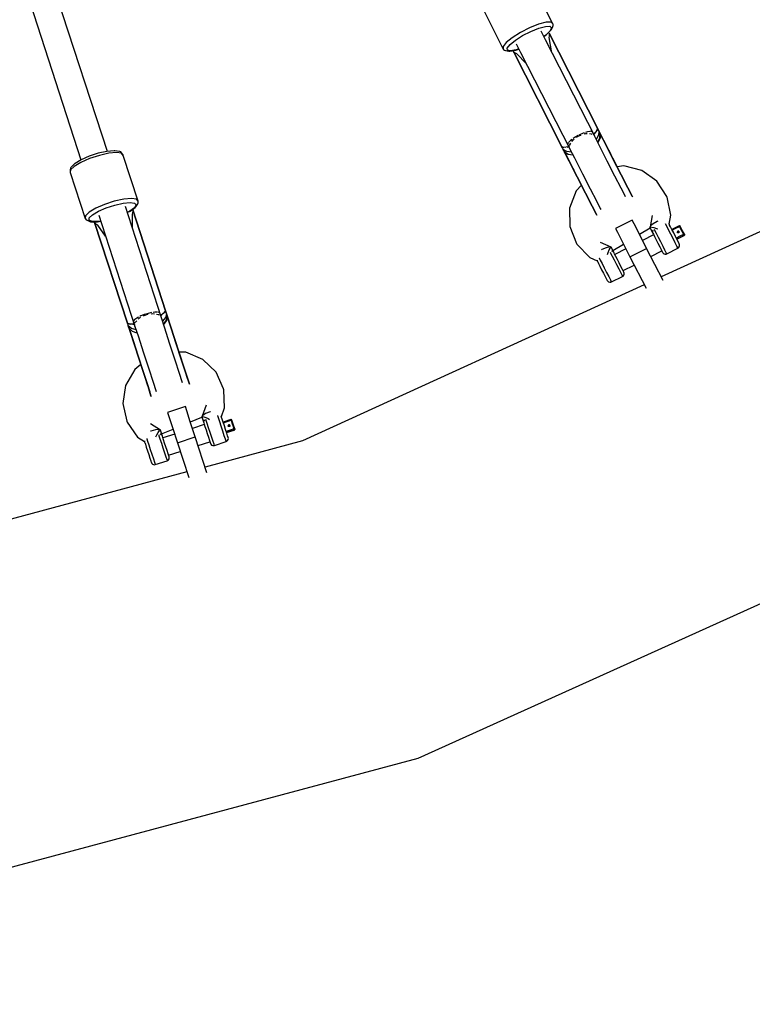
# Model space of a CAD drawing. Units: millimetres. Extents: x -3267 to 10334, y -5690 to 8754.
# Drawn here: x 3431 to 3903, y 295 to 929 of the extents above; entities that cross this region are included whole.
import ezdxf

# ---------------------------------------------------------------- set-up
doc = ezdxf.new("R2010")
doc.units = ezdxf.units.MM
doc.layers.add('PV-2D68A', color=7, linetype='Continuous')

# ---------------------------------------------------------------- blocks, each defined once
blk = doc.blocks.new('*U1')
at = {"layer": 'PV-2D68A'}
for p, q in [((855.62, -1640.86), (841.48, -1613.11)), ((568.84, -1722.99), (536, -1621.91)), ((519.08, -1627.61), (551.85, -1728.49)), ((809.54, -1629.38), (823.68, -1657.14)), ((851.15, -1639.93), (846.33, -1641.24)), ((854.39, -1639.8), (851.15, -1639.93)), ((855.62, -1640.86), (854.39, -1639.8)), ((855.75, -1641.2), (855.62, -1640.86)), ((855.82, -1641.91), (855.75, -1641.2)), ((834.69, -1646.55), (829.44, -1649.84)), ((840.58, -1643.55), (834.69, -1646.55)), ((836.11, -1648.52), (841.34, -1645.85)), ((846.33, -1641.24), (840.58, -1643.55)), ((841.34, -1645.85), (846.45, -1643.8)), ((846.45, -1643.8), (850.73, -1642.63)), ((850.87, -1651.2), (848.03, -1645.62)), ((850.73, -1642.63), (853.62, -1642.52)), ((853.86, -1645.35), (851.19, -1647.91)), ((851.53, -1647.76), (854.29, -1645.11)), ((884.41, -1708.41), (853.14, -1647.04)), ((853.14, -1647.04), (853.28, -1647.87)), ((884.66, -1708.71), (853.14, -1647.04)), ((853.14, -1647.04), (884.41, -1708.41)), ((853.62, -1642.52), (854.71, -1643.46)), ((854.71, -1643.46), (853.86, -1645.35)), ((854.29, -1645.11), (854.7, -1644.62)), ((854.7, -1644.62), (855.61, -1642.59)), ((855.61, -1642.59), (855.82, -1641.91)), ((825.55, -1652.97), (823.54, -1655.52)), ((829.44, -1649.84), (825.55, -1652.97)), ((827.98, -1654.22), (831.44, -1651.44)), ((831.44, -1651.44), (836.11, -1648.52)), ((831.99, -1653.79), (834.83, -1659.37)), ((851.19, -1647.91), (849.72, -1648.95)), ((849.76, -1649.01), (851.53, -1647.76)), ((882.5, -1713.28), (850.87, -1651.2)), ((853.25, -1648.77), (853.06, -1649.7)), ((853.06, -1649.7), (854.49, -1658.3)), ((853.28, -1647.87), (853.25, -1648.77)), ((823.54, -1655.52), (823.68, -1657.14)), ((823.68, -1657.14), (823.87, -1657.44)), ((823.87, -1657.44), (824.41, -1657.91)), ((824.41, -1657.91), (825.08, -1658.15)), ((825.08, -1658.15), (827.26, -1658.6)), ((826.19, -1656.49), (827.98, -1654.22)), ((826.32, -1657.93), (826.19, -1656.49)), ((828.34, -1658.35), (826.32, -1657.93)), ((827.26, -1658.6), (827.9, -1658.56)), ((827.9, -1658.56), (831.67, -1657.89)), ((831.99, -1657.7), (828.34, -1658.35)), ((830.73, -1659.36), (830.13, -1658.76)), ((830.13, -1658.76), (861.4, -1720.13)), ((830.13, -1658.76), (861.5, -1720.51)), ((861.4, -1720.13), (830.13, -1658.76)), ((831.47, -1659.87), (830.73, -1659.36)), ((832.33, -1660.27), (831.47, -1659.87)), ((831.67, -1657.89), (833.72, -1657.18)), ((833.69, -1657.12), (831.99, -1657.7)), ((834.83, -1659.37), (866.46, -1721.45)), ((838.45, -1666.48), (832.33, -1660.27)), ((877.81, -1710.41), (876.66, -1710.79)), ((879.32, -1710.16), (877.81, -1710.41)), ((879.86, -1710.07), (879.57, -1710.12)), ((880.98, -1710.35), (879.86, -1710.07)), ((882, -1712.37), (880.98, -1710.35)), ((883.92, -1709.66), (882.09, -1711.63)), ((883.39, -1710.23), (884.34, -1708.59)), ((884.41, -1708.41), (883.92, -1709.66)), ((884.82, -1709.21), (884.41, -1708.41)), ((884.43, -1708.44), (884.66, -1708.71)), ((886.42, -1712.19), (884.62, -1708.66)), ((885.24, -1710.03), (884.82, -1709.21)), ((885.24, -1710.03), (885.03, -1712.66)), ((885.99, -1711.5), (885.24, -1710.03)), ((865.63, -1717.23), (865.4, -1717.47)), ((866.85, -1716.01), (865.84, -1717.02)), ((867.88, -1715.27), (866.85, -1716.01)), ((867.87, -1716.6), (868.54, -1715.62)), ((868.54, -1715.62), (869.26, -1715.12)), ((869.19, -1714.33), (868.61, -1714.74)), ((871.86, -1712.81), (869.19, -1714.33)), ((870.87, -1713.97), (872.26, -1712.99)), ((872.26, -1712.99), (873.75, -1712.49)), ((875.06, -1711.33), (872.33, -1712.57)), ((875.79, -1711.08), (875.06, -1711.33)), ((875.69, -1711.83), (876.56, -1711.54)), ((876.56, -1711.54), (877.71, -1711.57)), ((879.06, -1711.6), (880.31, -1711.64)), ((880.31, -1711.64), (880.72, -1711.95)), ((881.76, -1711.82), (882.45, -1711.25)), ((882.09, -1711.63), (881.78, -1711.87)), ((882.34, -1713.16), (882.5, -1713.28)), ((882.5, -1713.38), (882.5, -1713.28)), ((885.39, -1719.04), (882.5, -1713.35)), ((885.03, -1712.66), (883.49, -1715.29)), ((884.4, -1717.08), (885.87, -1714.31)), ((885.96, -1714.45), (884.5, -1717.28)), ((885.03, -1712.66), (885.03, -1712.66)), ((885.87, -1714.31), (885.99, -1711.5)), ((886.06, -1711.63), (885.96, -1714.45)), ((890.08, -1719.52), (886.06, -1711.63)), ((886.47, -1712.26), (886.06, -1711.63)), ((886.06, -1711.63), (890.08, -1719.52)), ((888.98, -1717.3), (886.47, -1712.26)), ((890.96, -1721.07), (886.89, -1713.1)), ((568.57, -1723.01), (563.01, -1724.26)), ((573.15, -1722.57), (568.57, -1723.01)), ((573.72, -1722.62), (573.15, -1722.57)), ((576.83, -1723.06), (573.72, -1722.62)), ((577.43, -1723.38), (576.83, -1723.06)), ((577.88, -1723.92), (577.43, -1723.38)), ((861.72, -1720.77), (861.4, -1720.13)), ((861.4, -1720.13), (861.43, -1720.33)), ((862.7, -1720.47), (861.4, -1720.13)), ((861.43, -1720.33), (861.5, -1720.51)), ((861.5, -1720.51), (861.7, -1720.91)), ((861.6, -1720.18), (863.47, -1720.38)), ((861.7, -1720.91), (861.99, -1721.48)), ((861.76, -1720.84), (861.72, -1720.77)), ((861.76, -1720.84), (861.81, -1720.94)), ((861.81, -1720.94), (862.23, -1721.76)), ((861.99, -1721.48), (862.49, -1722.47)), ((862.23, -1721.76), (862.34, -1722.11)), ((862.59, -1722.47), (862.23, -1721.76)), ((864.48, -1723.13), (862.23, -1721.76)), ((862.23, -1721.76), (862.98, -1723.23)), ((862.34, -1722.11), (862.49, -1722.47)), ((862.34, -1722.13), (862.34, -1722.12)), ((862.49, -1722.47), (862.34, -1722.13)), ((862.4, -1722.26), (862.41, -1722.27)), ((862.49, -1722.47), (862.9, -1723.26)), ((862.98, -1723.23), (862.59, -1722.47)), ((865.37, -1720.15), (862.7, -1720.47)), ((862.9, -1723.26), (863.31, -1724.06)), ((863.12, -1723.66), (862.98, -1723.23)), ((862.98, -1723.23), (865.32, -1724.78)), ((865.38, -1724.94), (863.04, -1723.36)), ((863.04, -1723.36), (867.07, -1731.25)), ((863.04, -1723.36), (863.31, -1724.06)), ((867.07, -1731.25), (863.04, -1723.36)), ((864.48, -1723.13), (864.48, -1723.13)), ((867.51, -1723.43), (864.48, -1723.13)), ((864.85, -1720.22), (865.72, -1719.99)), ((865.4, -1717.47), (865, -1718.52)), ((865, -1718.52), (865.96, -1720.41)), ((865.75, -1720.04), (865.37, -1720.15)), ((866.42, -1718.72), (867.11, -1717.71)), ((866.43, -1719.24), (866.42, -1718.72)), ((866.46, -1721.45), (866.46, -1721.24)), ((866.46, -1721.45), (866.55, -1721.51)), ((866.52, -1721.49), (869.42, -1727.17)), ((890.59, -1729.23), (885.39, -1719.04)), ((894.11, -1727.38), (888.98, -1717.3)), ((894.25, -1727.72), (890.08, -1719.52)), ((890.08, -1719.52), (894.25, -1727.72)), ((892.12, -1723.35), (890.96, -1721.07)), ((892.08, -1723.39), (892.12, -1723.35)), ((892.12, -1723.35), (892.08, -1723.39)), ((893.05, -1725.18), (892.12, -1723.35)), ((552, -1728.4), (548.04, -1730.73)), ((557.45, -1727.66), (551.76, -1730.12)), ((557.23, -1726.14), (552, -1728.4)), ((563.01, -1724.26), (557.23, -1726.14)), ((563.74, -1725.62), (557.45, -1727.66)), ((569.78, -1724.27), (563.74, -1725.62)), ((574.77, -1723.79), (569.78, -1724.27)), ((578.02, -1724.25), (574.77, -1723.79)), ((578.95, -1725.25), (577.88, -1723.92)), ((579.09, -1725.58), (578.02, -1724.25)), ((579.09, -1725.58), (578.95, -1725.25)), ((588.68, -1755.1), (579.09, -1725.58)), ((863.31, -1724.06), (863.12, -1723.66)), ((863.19, -1723.82), (863.28, -1723.98)), ((863.31, -1724.06), (865.91, -1729.06)), ((863.74, -1724.89), (867.8, -1732.88)), ((865.32, -1724.78), (868.42, -1725.22)), ((868.53, -1725.42), (865.38, -1724.94)), ((865.91, -1729.06), (871.05, -1739.13)), ((869.42, -1727.17), (874.62, -1737.37)), ((895.52, -1738.91), (890.59, -1729.23)), ((896.96, -1732.94), (893.05, -1725.18)), ((898.99, -1736.94), (894.11, -1727.38)), ((899.55, -1738.13), (894.25, -1727.72)), ((894.25, -1727.72), (899.55, -1738.13)), ((545.01, -1734.6), (544.92, -1736.31)), ((545.08, -1734.95), (545, -1736.66)), ((545.05, -1733.9), (545.01, -1734.6)), ((545.35, -1733.29), (545.05, -1733.9)), ((547.44, -1732.66), (545.08, -1734.95)), ((547.6, -1731.11), (545.35, -1733.29)), ((551.76, -1730.12), (547.44, -1732.66)), ((548.04, -1730.73), (547.6, -1731.11)), ((867.07, -1731.25), (871.24, -1739.45)), ((871.24, -1739.45), (867.07, -1731.25)), ((867.8, -1732.88), (868.96, -1735.16)), ((868.96, -1735.16), (869.01, -1735.15)), ((869.01, -1735.15), (868.96, -1735.16)), ((868.96, -1735.16), (869.89, -1736.98)), ((901.29, -1732.42), (896.95, -1732.95)), ((912.88, -1735.32), (901.29, -1732.42)), ((922.54, -1742.17), (912.88, -1735.32)), ((544.92, -1736.31), (545, -1736.66)), ((545, -1736.66), (554.59, -1766.18)), ((869.89, -1736.98), (873.32, -1743.59)), ((871.05, -1739.13), (875.92, -1748.69)), ((871.24, -1739.45), (876.54, -1749.85)), ((876.54, -1749.85), (871.24, -1739.45)), ((874.62, -1737.37), (879.55, -1747.05)), ((899.52, -1746.76), (895.52, -1738.91)), ((902.94, -1744.7), (898.99, -1736.94)), ((903.85, -1746.57), (899.55, -1738.13)), ((899.55, -1738.13), (903.85, -1746.57)), ((928.95, -1752.04), (922.54, -1742.17)), ((870.58, -1748.43), (866.32, -1759.59)), ((873.89, -1744.72), (870.58, -1748.43)), ((875.92, -1748.69), (879.87, -1756.45)), ((879.55, -1747.05), (883.55, -1754.9)), ((902.05, -1751.73), (899.52, -1746.76)), ((905.44, -1749.61), (902.94, -1744.7)), ((906.57, -1751.9), (903.85, -1746.57)), ((903.85, -1746.57), (906.57, -1751.9)), ((573.33, -1755.14), (567.04, -1757.18)), ((579.37, -1753.79), (573.33, -1755.14)), ((584.36, -1753.31), (579.37, -1753.79)), ((587.61, -1753.77), (584.36, -1753.31)), ((588.68, -1755.1), (587.61, -1753.77)), ((588.76, -1755.45), (588.68, -1755.1)), ((876.54, -1749.85), (880.84, -1758.29)), ((880.84, -1758.29), (876.54, -1749.85)), ((883.55, -1754.9), (886.08, -1759.87)), ((902.28, -1752.18), (902.05, -1751.73)), ((905.65, -1750.01), (905.44, -1749.61)), ((906.81, -1752.36), (906.57, -1751.9)), ((906.57, -1751.9), (906.81, -1752.36)), ((929.18, -1752.49), (928.95, -1752.04)), ((931.48, -1764.06), (929.18, -1752.49)), ((561.35, -1759.64), (557.04, -1762.18)), ((559.24, -1763.81), (563.08, -1761.56)), ((567.04, -1757.18), (561.35, -1759.64)), ((563.08, -1761.56), (568.13, -1759.37)), ((568.13, -1759.37), (573.73, -1757.55)), ((573.73, -1757.55), (579.1, -1756.35)), ((579.1, -1756.35), (583.53, -1755.92)), ((582.35, -1764.47), (580.42, -1758.54)), ((583.25, -1761.5), (581.64, -1762.31)), ((581.67, -1762.38), (583.61, -1761.41)), ((586.27, -1759.32), (583.25, -1761.5)), ((583.53, -1755.92), (586.42, -1756.33)), ((583.61, -1761.41), (586.73, -1759.16)), ((585.25, -1761.58), (585.09, -1762.47)), ((606.32, -1825.59), (585.24, -1760.71)), ((585.24, -1760.71), (585.25, -1761.58)), ((606.53, -1825.95), (585.24, -1760.71)), ((585.24, -1760.71), (606.32, -1825.59)), ((587.37, -1757.52), (586.27, -1759.32)), ((586.42, -1756.33), (587.37, -1757.52)), ((586.73, -1759.16), (587.21, -1758.74)), ((587.21, -1758.74), (588.4, -1756.8)), ((588.4, -1756.8), (588.71, -1756.16)), ((588.71, -1756.16), (588.76, -1755.45)), ((866.32, -1759.59), (866.42, -1771.42)), ((879.87, -1756.45), (882.37, -1761.36)), ((880.84, -1758.29), (883.56, -1763.63)), ((883.56, -1763.63), (880.84, -1758.29)), ((882.37, -1761.36), (882.6, -1761.82)), ((886.08, -1759.87), (886.33, -1760.36)), ((554.68, -1764.47), (554.59, -1766.18)), ((554.59, -1766.18), (554.73, -1766.51)), ((557.04, -1762.18), (554.68, -1764.47)), ((554.73, -1766.51), (555.19, -1767.05)), ((555.19, -1767.05), (555.82, -1767.39)), ((555.82, -1767.39), (557.92, -1768.26)), ((557.07, -1767.36), (557.15, -1765.84)), ((559.03, -1768.18), (557.07, -1767.36)), ((557.15, -1765.84), (559.24, -1763.81)), ((562.41, -1768.3), (564.55, -1767.95)), ((564.52, -1767.87), (562.75, -1768.17)), ((563.3, -1764.1), (565.23, -1770.03)), ((603.67, -1830.09), (582.35, -1764.47)), ((585.09, -1762.47), (584.76, -1763.39)), ((584.76, -1763.39), (584.82, -1772.08)), ((883.56, -1763.63), (883.83, -1764.16)), ((883.83, -1764.16), (883.56, -1763.63)), ((906.58, -1767.21), (895.89, -1772.66)), ((907.83, -1769.66), (906.58, -1767.21)), ((919.53, -1764.18), (918.2, -1771.54)), ((923.13, -1767.9), (922.76, -1768.06)), ((930.43, -1769.89), (931.48, -1764.06)), ((557.92, -1768.26), (558.56, -1768.31)), ((558.56, -1768.31), (562.41, -1768.3)), ((562.75, -1768.17), (559.03, -1768.18)), ((561.18, -1769.4), (560.68, -1768.69)), ((560.68, -1768.69), (581.76, -1833.57)), ((560.68, -1768.69), (581.8, -1833.98)), ((581.76, -1833.57), (560.68, -1768.69)), ((561.83, -1770.03), (561.18, -1769.4)), ((562.63, -1770.58), (561.83, -1770.03)), ((567.7, -1777.64), (562.63, -1770.58)), ((565.23, -1770.03), (586.55, -1835.66)), ((866.42, -1771.42), (870.85, -1782.32)), ((895.89, -1772.66), (897.14, -1775.11)), ((911.23, -1776.34), (907.83, -1769.66)), ((911.25, -1776.38), (918.12, -1772.17)), ((918.33, -1771.33), (918.02, -1771.81)), ((918.02, -1771.81), (918.43, -1771.67)), ((918.02, -1771.81), (918.09, -1772)), ((918.07, -1771.94), (918.04, -1772.01)), ((918.04, -1772.01), (919.91, -1775.67)), ((918.44, -1771.03), (918.29, -1771.4)), ((918.43, -1771.67), (919.32, -1771.77)), ((920.17, -1769.59), (918.44, -1771.03)), ((919.32, -1771.77), (920.61, -1772.07)), ((919.98, -1773.74), (919.72, -1774.43)), ((922.76, -1768.06), (920.17, -1769.59)), ((920.61, -1772.07), (922.19, -1772.57)), ((921.27, -1773.94), (920.95, -1773.32)), ((922.22, -1775.82), (921.27, -1773.94)), ((922.19, -1772.57), (923.15, -1772.93)), ((928.09, -1769.71), (928.05, -1769.64)), ((928.82, -1771.14), (928.09, -1769.71)), ((929.97, -1773.41), (928.82, -1771.14)), ((931.4, -1776.2), (929.97, -1773.41)), ((930.25, -1769.72), (930, -1769.53)), ((930.57, -1770.17), (930.25, -1769.72)), ((930.57, -1770.17), (930.31, -1769.66)), ((930.73, -1770.49), (930.57, -1770.17)), ((931.3, -1771.6), (930.73, -1770.49)), ((932.2, -1773.37), (931.3, -1771.6)), ((936.75, -1770.88), (932.13, -1773.23)), ((933.31, -1775.54), (932.2, -1773.37)), ((932.34, -1773.64), (934.71, -1772.43)), ((934.71, -1772.43), (936.96, -1771.28)), ((936.96, -1770.81), (936.75, -1770.88)), ((936.75, -1770.88), (936.79, -1770.95)), ((936.79, -1770.95), (936.86, -1771.09)), ((936.86, -1771.09), (936.96, -1771.28)), ((937.17, -1770.83), (936.96, -1770.81)), ((936.96, -1771.28), (937.17, -1771.19)), ((936.96, -1771.28), (938.02, -1773.37)), ((937.37, -1770.92), (937.17, -1770.83)), ((937.17, -1771.19), (937.36, -1771.13)), ((937.36, -1771.13), (937.49, -1771.11)), ((937.41, -1770.96), (937.37, -1770.92)), ((937.51, -1771.07), (937.41, -1770.96)), ((937.49, -1771.11), (937.56, -1771.13)), ((937.56, -1771.13), (937.51, -1771.07)), ((939.09, -1774.14), (937.56, -1771.13)), ((938.02, -1773.37), (938.55, -1774.41)), ((940.21, -1776.34), (939.09, -1774.14)), ((897.14, -1775.11), (900.54, -1781.79)), ((915.89, -1785.48), (911.23, -1776.34)), ((920.4, -1776.65), (913.25, -1780.29)), ((919.72, -1774.43), (919.73, -1775.16)), ((919.73, -1775.16), (919.91, -1775.67)), ((919.91, -1775.67), (920.28, -1776.4)), ((920.28, -1776.4), (921.02, -1777.87)), ((921.02, -1777.87), (922.04, -1779.87)), ((922.04, -1779.87), (923.2, -1782.14)), ((923.54, -1778.39), (922.22, -1775.82)), ((925.02, -1781.31), (923.54, -1778.39)), ((988.71, -1774.86), (925.26, -1803.86)), ((932.9, -1779.15), (931.4, -1776.2)), ((934.27, -1781.84), (932.9, -1779.15)), ((934.47, -1777.83), (933.31, -1775.54)), ((935.54, -1779.93), (934.47, -1777.83)), ((937.36, -1777.63), (934.99, -1778.84)), ((935.32, -1779.49), (937.47, -1778.39)), ((935.35, -1779.55), (939.97, -1777.2)), ((937.51, -1778.45), (935.35, -1779.55)), ((936.37, -1781.55), (935.54, -1779.93)), ((935.68, -1774.75), (935.65, -1774.98)), ((935.65, -1774.98), (935.71, -1775.2)), ((935.79, -1774.55), (935.68, -1774.75)), ((935.85, -1775.38), (935.71, -1775.2)), ((935.98, -1774.41), (935.79, -1774.55)), ((935.8, -1775.29), (935.83, -1775.06)), ((935.82, -1775.34), (935.8, -1775.29)), ((935.83, -1775.06), (935.95, -1774.86)), ((936.05, -1775.49), (935.85, -1775.38)), ((935.95, -1774.86), (936.13, -1774.71)), ((936.16, -1774.35), (935.98, -1774.41)), ((936.28, -1775.51), (936.05, -1775.49)), ((936.13, -1774.71), (936.39, -1774.65)), ((936.36, -1774.35), (936.16, -1774.35)), ((936.51, -1775.45), (936.28, -1775.51)), ((936.54, -1774.41), (936.36, -1774.35)), ((936.39, -1774.65), (936.64, -1774.69)), ((936.71, -1775.27), (936.51, -1775.45)), ((936.69, -1774.53), (936.54, -1774.41)), ((936.64, -1774.69), (936.82, -1774.82)), ((936.82, -1774.76), (936.69, -1774.53)), ((936.83, -1775.03), (936.71, -1775.27)), ((936.82, -1774.76), (936.83, -1775.03)), ((939.61, -1776.49), (937.36, -1777.63)), ((937.47, -1778.39), (939.94, -1777.13)), ((939.97, -1777.19), (937.51, -1778.45)), ((938.55, -1774.41), (939.61, -1776.49)), ((939.82, -1776.39), (939.61, -1776.49)), ((939.61, -1776.49), (939.72, -1776.7)), ((939.72, -1776.7), (939.82, -1776.89)), ((940.01, -1776.33), (939.82, -1776.39)), ((939.82, -1776.89), (939.89, -1777.04)), ((939.89, -1777.04), (939.94, -1777.13)), ((939.94, -1777.13), (940.12, -1776.99)), ((939.94, -1777.13), (939.97, -1777.19)), ((940.15, -1777.05), (939.97, -1777.19)), ((939.97, -1777.2), (940.07, -1777.15)), ((939.97, -1777.19), (939.97, -1777.2)), ((940.14, -1776.31), (940.01, -1776.33)), ((940.07, -1777.15), (940.21, -1776.99)), ((940.12, -1776.99), (940.24, -1776.79)), ((940.21, -1776.34), (940.14, -1776.31)), ((940.27, -1776.85), (940.15, -1777.05)), ((940.27, -1776.56), (940.21, -1776.34)), ((940.24, -1776.4), (940.21, -1776.34)), ((940.21, -1776.99), (940.27, -1776.85)), ((940.24, -1776.4), (940.3, -1776.62)), ((940.29, -1776.57), (940.24, -1776.4)), ((940.24, -1776.79), (940.27, -1776.56)), ((940.3, -1776.62), (940.27, -1776.85)), ((940.27, -1776.85), (940.29, -1776.79)), ((940.3, -1776.62), (940.29, -1776.57)), ((940.29, -1776.79), (940.3, -1776.62)), ((870.85, -1782.32), (871.08, -1782.77)), ((871.08, -1782.77), (879.25, -1791.28)), ((893.09, -1784.72), (886.19, -1781.56)), ((887.12, -1786.22), (886.86, -1786.38)), ((889.88, -1785.02), (887.12, -1786.22)), ((892.06, -1784.47), (889.88, -1785.02)), ((891.22, -1788.03), (891.8, -1786.39)), ((891.8, -1786.39), (892.34, -1785.22)), ((892.31, -1784.53), (892.06, -1784.47)), ((892.34, -1785.22), (892.79, -1784.64)), ((892.79, -1784.64), (893.09, -1784.72)), ((894.96, -1788.39), (893.09, -1784.72)), ((894.17, -1786.83), (900.99, -1782.66)), ((902.56, -1785.74), (895.45, -1789.36)), ((900.54, -1781.79), (905.2, -1790.93)), ((905.2, -1790.93), (915.89, -1785.48)), ((926.47, -1806.22), (915.89, -1785.48)), ((923.2, -1782.14), (924.34, -1784.37)), ((924.34, -1784.37), (925.3, -1786.26)), ((926.49, -1784.18), (925.02, -1781.31)), ((925.3, -1786.26), (925.96, -1787.56)), ((927.72, -1786.61), (926.49, -1784.18)), ((928.57, -1788.28), (927.72, -1786.61)), ((928.92, -1788.95), (936.01, -1785.25)), ((935.33, -1783.93), (934.27, -1781.84)), ((935.94, -1785.12), (935.33, -1783.93)), ((936.01, -1785.25), (935.94, -1785.12)), ((936.01, -1785.25), (936.32, -1785.06)), ((936.32, -1785.06), (936.81, -1784.51)), ((936.84, -1782.47), (936.37, -1781.55)), ((936.81, -1784.51), (937.07, -1783.83)), ((936.89, -1782.58), (936.84, -1782.47)), ((937.07, -1783.1), (936.89, -1782.58)), ((937.07, -1783.83), (937.07, -1783.1)), ((879.25, -1791.28), (884.09, -1793.48)), ((884.06, -1792.96), (884.06, -1793.26)), ((884.06, -1793.26), (884.24, -1793.78)), ((885.28, -1791.43), (885.32, -1791.5)), ((885.32, -1791.5), (886.05, -1792.93)), ((886.05, -1792.93), (887.21, -1795.2)), ((890.83, -1789.4), (891.22, -1788.03)), ((892.44, -1787.84), (892.75, -1788.47)), ((892.75, -1788.47), (893.71, -1790.35)), ((894.06, -1787.51), (893.35, -1787.32)), ((893.71, -1790.35), (895.02, -1792.92)), ((894.64, -1787.94), (894.06, -1787.51)), ((894.96, -1788.39), (894.64, -1787.94)), ((895.33, -1789.11), (894.96, -1788.39)), ((895.02, -1792.92), (896.51, -1795.84)), ((896.07, -1790.58), (895.33, -1789.11)), ((897.09, -1792.58), (896.07, -1790.58)), ((898.25, -1794.85), (897.09, -1792.58)), ((905.2, -1790.93), (915.51, -1811.15)), ((918.55, -1790.7), (925.7, -1787.06)), ((925.96, -1787.56), (926.23, -1788.08)), ((926.23, -1788.08), (926.54, -1788.53)), ((926.54, -1788.53), (927.13, -1788.97)), ((927.13, -1788.97), (927.84, -1789.17)), ((927.84, -1789.17), (928.57, -1789.09)), ((928.92, -1788.95), (928.57, -1788.28)), ((928.57, -1789.09), (928.92, -1788.95)), ((884.01, -1793.33), (884.24, -1793.78)), ((884.24, -1793.78), (884.4, -1794.1)), ((884.4, -1794.1), (884.97, -1795.21)), ((884.97, -1795.21), (885.87, -1796.98)), ((885.87, -1796.98), (886.97, -1799.15)), ((886.97, -1799.15), (888.14, -1801.44)), ((887.21, -1795.2), (888.63, -1797.99)), ((888.63, -1797.99), (890.13, -1800.94)), ((896.51, -1795.84), (897.97, -1798.71)), ((897.97, -1798.71), (899.21, -1801.14)), ((899.39, -1797.08), (898.25, -1794.85)), ((900.35, -1798.97), (899.39, -1797.08)), ((901.01, -1800.27), (900.35, -1798.97)), ((900.76, -1799.77), (907.86, -1796.15)), ((888.14, -1801.44), (889.21, -1803.54)), ((889.21, -1803.54), (890.03, -1805.16)), ((890.03, -1805.16), (890.51, -1806.08)), ((890.13, -1800.94), (891.5, -1803.63)), ((891.5, -1803.63), (892.57, -1805.72)), ((892.57, -1805.72), (893.17, -1806.91)), ((893.24, -1807.05), (900.4, -1803.48)), ((899.21, -1801.14), (900.06, -1802.81)), ((900.06, -1802.81), (900.4, -1803.48)), ((900.4, -1803.48), (900.72, -1803.28)), ((900.72, -1803.28), (901.21, -1802.74)), ((901.28, -1800.79), (901.01, -1800.27)), ((901.21, -1802.74), (901.47, -1802.05)), ((901.46, -1801.32), (901.28, -1800.79)), ((901.47, -1802.05), (901.46, -1801.32)), ((914.34, -1808.85), (694.48, -1909.36)), ((890.51, -1806.08), (890.56, -1806.19)), ((890.56, -1806.19), (890.87, -1806.64)), ((890.87, -1806.64), (891.46, -1807.07)), ((891.46, -1807.07), (892.17, -1807.26)), ((892.17, -1807.26), (892.9, -1807.18)), ((892.9, -1807.18), (893.24, -1807.05)), ((893.17, -1806.91), (893.24, -1807.05)), ((587.76, -1830.28), (586.61, -1831.15)), ((588.89, -1829.7), (587.76, -1830.28)), ((588.67, -1831.01), (589.49, -1830.14)), ((589.49, -1830.14), (590.27, -1829.75)), ((590.32, -1828.96), (589.69, -1829.29)), ((593.2, -1827.87), (590.32, -1828.96)), ((592.04, -1828.87), (593.56, -1828.11)), ((593.56, -1828.11), (595.11, -1827.85)), ((596.6, -1826.92), (593.7, -1827.71)), ((597.35, -1826.79), (596.6, -1826.92)), ((597.14, -1827.51), (598.05, -1827.36)), ((598.05, -1827.36), (599.18, -1827.58)), ((599.46, -1826.46), (598.26, -1826.65)), ((601, -1826.48), (599.46, -1826.46)), ((600.51, -1827.84), (601.75, -1828.08)), ((601.55, -1826.49), (601.26, -1826.49)), ((602.62, -1826.99), (601.55, -1826.49)), ((601.75, -1828.08), (602.11, -1828.46)), ((603.32, -1829.13), (602.62, -1826.99)), ((603.2, -1828.65), (603.97, -1828.19)), ((603.56, -1828.52), (603.22, -1828.71)), ((603.53, -1829.95), (603.67, -1830.09)), ((605.66, -1826.8), (603.56, -1828.52)), ((603.65, -1830.2), (603.67, -1830.09)), ((605.62, -1836.22), (603.66, -1830.17)), ((606.28, -1829.93), (604.35, -1832.32)), ((605.05, -1827.3), (606.22, -1825.77)), ((606.32, -1825.59), (605.66, -1826.8)), ((606.88, -1827.31), (606.28, -1829.93)), ((606.28, -1829.93), (606.28, -1829.93)), ((606.6, -1826.44), (606.32, -1825.59)), ((606.33, -1825.63), (606.53, -1825.95)), ((607.71, -1829.62), (606.49, -1825.89)), ((606.88, -1827.31), (606.6, -1826.44)), ((606.85, -1831.67), (607.38, -1828.87)), ((607.38, -1828.87), (606.88, -1827.31)), ((607.43, -1829.01), (606.91, -1831.83)), ((610.15, -1837.39), (607.43, -1829.01)), ((607.75, -1829.71), (607.43, -1829.01)), ((607.43, -1829.01), (610.15, -1837.39)), ((609.43, -1835.07), (607.75, -1829.71)), ((611.08, -1839.97), (608.05, -1830.68)), ((581.76, -1833.57), (581.75, -1833.79)), ((581.75, -1833.79), (581.8, -1833.98)), ((581.97, -1834.24), (581.76, -1833.57)), ((583, -1834.16), (581.76, -1833.57)), ((581.8, -1833.98), (581.94, -1834.4)), ((581.94, -1833.66), (583.79, -1834.21)), ((581.94, -1834.4), (582.13, -1835.01)), ((582, -1834.32), (581.97, -1834.24)), ((582, -1834.32), (582.03, -1834.42)), ((582.03, -1834.42), (582.32, -1835.29)), ((582.13, -1835.01), (582.47, -1836.05)), ((582.32, -1835.29), (582.37, -1835.66)), ((582.56, -1836.04), (582.32, -1835.29)), ((584.34, -1837.05), (582.32, -1835.29)), ((582.32, -1835.29), (582.82, -1836.85)), ((582.37, -1835.66), (582.47, -1836.05)), ((582.37, -1835.69), (582.37, -1835.67)), ((582.47, -1836.05), (582.37, -1835.69)), ((582.41, -1835.81), (582.41, -1835.82)), ((582.47, -1836.05), (582.74, -1836.89)), ((582.82, -1836.85), (582.56, -1836.04)), ((582.74, -1836.89), (583.02, -1837.74)), ((582.9, -1837.3), (582.82, -1836.85)), ((582.82, -1836.85), (584.9, -1838.8)), ((584.94, -1838.97), (582.87, -1836.99)), ((582.87, -1836.99), (585.59, -1845.38)), ((582.87, -1836.99), (583.02, -1837.74)), ((585.59, -1845.38), (582.87, -1836.99)), ((583.02, -1837.74), (582.9, -1837.3)), ((582.94, -1837.45), (583, -1837.65)), ((585.71, -1834.32), (583, -1834.16)), ((584.34, -1837.05), (584.34, -1837.05)), ((587.3, -1837.86), (584.34, -1837.05)), ((585.18, -1834.29), (586.08, -1834.21)), ((586.11, -1831.53), (585.57, -1832.55)), ((585.57, -1832.55), (586.22, -1834.56)), ((586.1, -1834.27), (585.71, -1834.32)), ((586.37, -1831.33), (586.11, -1831.53)), ((586.55, -1835.66), (586.58, -1835.45)), ((586.55, -1835.66), (586.62, -1835.73)), ((586.6, -1835.71), (588.57, -1841.76)), ((586.85, -1833.42), (586.92, -1832.9)), ((586.92, -1832.9), (587.76, -1832)), ((604.97, -1834.22), (606.85, -1831.67)), ((606.91, -1831.83), (605.04, -1834.44)), ((609.15, -1847.09), (605.62, -1836.22)), ((612.92, -1845.82), (609.43, -1835.07)), ((613, -1846.15), (610.15, -1837.39)), ((610.15, -1837.39), (613, -1846.15)), ((583.02, -1837.74), (584.81, -1843.07)), ((583.35, -1838.71), (586.35, -1848)), ((584.81, -1843.07), (588.3, -1853.82)), ((584.9, -1838.8), (587.92, -1839.76)), ((587.99, -1839.98), (584.94, -1838.97)), ((588.57, -1841.76), (592.1, -1852.63)), ((611.87, -1842.4), (611.08, -1839.97)), ((611.82, -1842.43), (611.87, -1842.4)), ((611.87, -1842.4), (611.82, -1842.43)), ((612.51, -1844.35), (611.87, -1842.4)), ((585.59, -1845.38), (588.44, -1854.13)), ((588.44, -1854.13), (585.59, -1845.38)), ((586.35, -1848), (587.15, -1850.44)), ((612.52, -1857.47), (609.15, -1847.09)), ((614.99, -1852.14), (612.51, -1844.35)), ((616.26, -1856.08), (612.92, -1845.82)), ((616.62, -1857.3), (613, -1846.15)), ((613, -1846.15), (616.62, -1857.3)), ((587.15, -1850.44), (587.2, -1850.43)), ((587.2, -1850.43), (587.15, -1850.44)), ((587.15, -1850.44), (587.78, -1852.39)), ((587.78, -1852.39), (590.13, -1859.44)), ((588.3, -1853.82), (591.64, -1864.08)), ((588.44, -1854.13), (592.06, -1865.28)), ((592.06, -1865.28), (588.44, -1854.13)), ((592.1, -1852.63), (595.48, -1863.01)), ((619.35, -1852.29), (614.98, -1852.14)), ((618.98, -1864.46), (616.26, -1856.08)), ((630.33, -1856.94), (619.35, -1852.29)), ((590.36, -1860.16), (586.51, -1863.3)), ((615.28, -1865.96), (612.52, -1857.47)), ((619.58, -1866.42), (616.62, -1857.3)), ((616.62, -1857.3), (619.58, -1866.42)), ((638.78, -1865.18), (630.33, -1856.94)), ((586.51, -1863.3), (580.55, -1873.63)), ((591.64, -1864.08), (594.36, -1872.46)), ((592.06, -1865.28), (595.02, -1874.4)), ((595.02, -1874.4), (592.06, -1865.28)), ((595.48, -1863.01), (598.23, -1871.49)), ((617.05, -1871.4), (615.28, -1865.96)), ((620.73, -1869.83), (618.98, -1864.46)), ((621.48, -1872.27), (619.58, -1866.42)), ((619.58, -1866.42), (621.48, -1872.27)), ((643.56, -1875.9), (638.78, -1865.18)), ((580.55, -1873.63), (578.78, -1885.29)), ((594.36, -1872.46), (596.11, -1877.83)), ((595.02, -1874.4), (596.92, -1880.25)), ((596.92, -1880.25), (595.02, -1874.4)), ((598.23, -1871.49), (600, -1876.93)), ((617.22, -1871.92), (617.05, -1871.4)), ((620.88, -1870.31), (620.73, -1869.83)), ((621.66, -1872.8), (621.48, -1872.27)), ((621.48, -1872.27), (621.66, -1872.8)), ((596.11, -1877.83), (596.28, -1878.37)), ((596.92, -1880.25), (597.13, -1880.87)), ((597.13, -1880.87), (596.92, -1880.25)), ((600, -1876.93), (600.19, -1877.52)), ((643.72, -1876.41), (643.56, -1875.9)), ((644.18, -1888.15), (643.72, -1876.41)), ((578.78, -1885.29), (581.44, -1896.71)), ((619.07, -1887.31), (607.66, -1891.03)), ((619.92, -1889.93), (619.07, -1887.31)), ((632.36, -1886.4), (629.91, -1893.39)), ((642.22, -1893.73), (644.18, -1888.15)), ((607.66, -1891.03), (608.51, -1893.64)), ((608.51, -1893.64), (610.83, -1900.77)), ((622.24, -1897.06), (619.92, -1889.93)), ((622.27, -1897.16), (629.71, -1894.07)), ((629.69, -1893.82), (629.65, -1893.88)), ((629.65, -1893.88), (630.91, -1897.75)), ((630.04, -1893.23), (629.66, -1893.67)), ((629.66, -1893.67), (630.07, -1893.57)), ((629.66, -1893.67), (629.7, -1893.88)), ((630.19, -1892.94), (629.99, -1893.28)), ((630.07, -1893.57), (630.93, -1893.78)), ((632.11, -1891.75), (630.19, -1892.94)), ((630.93, -1893.78), (632.16, -1894.27)), ((634.91, -1890.64), (632.11, -1891.75)), ((632.16, -1894.27), (633.63, -1894.99)), ((635.3, -1890.54), (634.91, -1890.64)), ((639.91, -1893.11), (639.89, -1893.04)), ((640.4, -1894.6), (639.91, -1893.11)), ((641.17, -1896.99), (640.4, -1894.6)), ((642.06, -1893.5), (641.85, -1893.28)), ((642.31, -1894), (642.06, -1893.5)), ((642.31, -1894), (642.14, -1893.47)), ((642.4, -1894.3), (642.31, -1894)), ((642.78, -1895.46), (642.4, -1894.3)), ((581.44, -1896.71), (581.61, -1897.22)), ((581.61, -1897.22), (588.33, -1906.87)), ((603.02, -1902.54), (596.71, -1898.35)), ((610.83, -1900.77), (614, -1910.52)), ((625.41, -1906.81), (622.24, -1897.06)), ((631.25, -1898.82), (623.62, -1901.3)), ((630.92, -1896.48), (630.81, -1897.2)), ((630.81, -1897.2), (630.91, -1897.75)), ((630.91, -1897.75), (631.15, -1898.49)), ((631.29, -1895.85), (630.92, -1896.48)), ((631.15, -1898.49), (631.65, -1900.02)), ((631.65, -1900.02), (632.34, -1902.14)), ((632.51, -1896.2), (632.3, -1895.56)), ((633.15, -1898.17), (632.51, -1896.2)), ((634.03, -1900.89), (633.15, -1898.17)), ((633.63, -1894.99), (634.53, -1895.5)), ((635.04, -1904), (634.03, -1900.89)), ((642.14, -1899.95), (641.17, -1896.99)), ((643.16, -1903.1), (642.14, -1899.95)), ((643.39, -1897.32), (642.78, -1895.46)), ((648.3, -1895.66), (643.37, -1897.27)), ((644.14, -1899.63), (643.39, -1897.32)), ((643.51, -1897.69), (646.04, -1896.87)), ((644.93, -1902.07), (644.14, -1899.63)), ((646.04, -1896.87), (648.44, -1896.09)), ((646.63, -1899.3), (646.56, -1899.52)), ((646.56, -1899.52), (646.59, -1899.75)), ((646.7, -1899.95), (646.59, -1899.75)), ((646.77, -1899.12), (646.63, -1899.3)), ((646.67, -1899.87), (646.74, -1899.65)), ((646.68, -1899.91), (646.67, -1899.87)), ((646.88, -1900.09), (646.7, -1899.95)), ((646.74, -1899.65), (646.89, -1899.47)), ((646.98, -1899.01), (646.77, -1899.12)), ((647.11, -1900.15), (646.88, -1900.09)), ((646.89, -1899.47), (647.09, -1899.36)), ((647.17, -1898.98), (646.98, -1899.01)), ((647.09, -1899.36), (647.35, -1899.33)), ((647.34, -1900.12), (647.11, -1900.15)), ((647.36, -1899.01), (647.17, -1898.98)), ((647.57, -1899.98), (647.34, -1900.12)), ((647.35, -1899.33), (647.6, -1899.42)), ((647.53, -1899.1), (647.36, -1899.01)), ((647.66, -1899.25), (647.53, -1899.1)), ((647.72, -1899.76), (647.57, -1899.98)), ((647.6, -1899.42), (647.74, -1899.56)), ((647.75, -1899.49), (647.66, -1899.25)), ((647.75, -1899.49), (647.72, -1899.76)), ((648.51, -1895.63), (648.3, -1895.66)), ((648.3, -1895.66), (648.33, -1895.74)), ((648.33, -1895.74), (648.37, -1895.89)), ((648.37, -1895.89), (648.44, -1896.09)), ((648.44, -1896.09), (648.66, -1896.03)), ((648.44, -1896.09), (649.16, -1898.3)), ((648.72, -1895.68), (648.51, -1895.63)), ((648.66, -1896.03), (648.86, -1896)), ((648.9, -1895.8), (648.72, -1895.68)), ((648.86, -1896), (648.99, -1896)), ((648.94, -1895.84), (648.9, -1895.8)), ((649.02, -1895.97), (648.94, -1895.84)), ((648.99, -1896), (649.06, -1896.04)), ((649.06, -1896.04), (649.02, -1895.97)), ((650.1, -1899.24), (649.06, -1896.04)), ((649.16, -1898.3), (649.52, -1899.41)), ((649.52, -1899.41), (650.24, -1901.62)), ((650.85, -1901.58), (650.1, -1899.24)), ((588.33, -1906.87), (592.76, -1909.79)), ((596.86, -1903), (596.58, -1903.12)), ((599.78, -1902.26), (596.86, -1903)), ((602.03, -1902.09), (599.78, -1902.26)), ((600.03, -1906.71), (600.63, -1905.42)), ((600.63, -1905.42), (601.46, -1903.91)), ((601.46, -1903.91), (602.19, -1902.86)), ((601.87, -1905.45), (602.07, -1906.08)), ((602.27, -1902.2), (602.03, -1902.09)), ((602.07, -1906.08), (602.71, -1908.06)), ((602.19, -1902.86), (602.73, -1902.38)), ((602.73, -1902.38), (603.02, -1902.54)), ((603.52, -1905.38), (602.85, -1905.09)), ((604.28, -1906.4), (603.02, -1902.54)), ((604.04, -1905.9), (603.52, -1905.38)), ((603.77, -1904.84), (611.16, -1901.78)), ((604.28, -1906.4), (604.04, -1905.9)), ((604.52, -1907.14), (604.28, -1906.4)), ((605.02, -1908.68), (604.52, -1907.14)), ((612.21, -1905.01), (604.62, -1907.47)), ((614, -1910.52), (625.41, -1906.81)), ((632.89, -1929.81), (625.41, -1906.81)), ((632.34, -1902.14), (633.12, -1904.56)), ((633.12, -1904.56), (633.9, -1906.95)), ((633.9, -1906.95), (634.56, -1908.99)), ((636.04, -1907.08), (635.04, -1904)), ((636.89, -1909.7), (636.04, -1907.08)), ((644.1, -1905.99), (643.16, -1903.1)), ((644.83, -1908.25), (644.1, -1905.99)), ((645.66, -1904.32), (644.93, -1902.07)), ((647.84, -1902.4), (645.3, -1903.23)), ((645.53, -1903.92), (647.83, -1903.17)), ((647.86, -1903.24), (645.55, -1903.99)), ((645.56, -1904), (650.49, -1902.4)), ((646.23, -1906.08), (645.66, -1904.32)), ((646.56, -1907.1), (646.23, -1906.08)), ((646.61, -1907.25), (646.56, -1907.1)), ((646.71, -1907.79), (646.61, -1907.25)), ((647.83, -1903.17), (650.46, -1902.32)), ((650.24, -1901.62), (647.84, -1902.4)), ((650.49, -1902.39), (647.86, -1903.24)), ((650.46, -1901.56), (650.24, -1901.62)), ((650.24, -1901.62), (650.31, -1901.85)), ((650.31, -1901.85), (650.38, -1902.06)), ((650.38, -1902.06), (650.43, -1902.22)), ((650.43, -1902.22), (650.46, -1902.32)), ((650.65, -1901.53), (650.46, -1901.56)), ((650.46, -1902.32), (650.67, -1902.2)), ((650.46, -1902.32), (650.49, -1902.39)), ((650.69, -1902.27), (650.49, -1902.39)), ((650.49, -1902.4), (650.59, -1902.36)), ((650.49, -1902.39), (650.49, -1902.4)), ((650.59, -1902.36), (650.76, -1902.22)), ((650.79, -1901.54), (650.65, -1901.53)), ((650.67, -1902.2), (650.81, -1902.02)), ((650.84, -1902.09), (650.69, -1902.27)), ((650.76, -1902.22), (650.87, -1902.04)), ((650.85, -1901.58), (650.79, -1901.54)), ((650.81, -1902.02), (650.88, -1901.8)), ((650.9, -1901.87), (650.84, -1902.09)), ((650.88, -1901.8), (650.85, -1901.58)), ((650.88, -1901.65), (650.85, -1901.58)), ((650.87, -1902.04), (650.9, -1901.87)), ((650.88, -1901.65), (650.9, -1901.87)), ((650.9, -1901.83), (650.88, -1901.65)), ((650.9, -1901.87), (650.9, -1901.83)), ((592.7, -1909.61), (592.85, -1910.07)), ((592.8, -1909.23), (592.76, -1909.52)), ((592.76, -1909.52), (592.85, -1910.07)), ((592.85, -1910.07), (592.95, -1910.37)), ((592.95, -1910.37), (593.33, -1911.53)), ((593.33, -1911.53), (593.93, -1913.39)), ((593.93, -1913.39), (594.68, -1915.7)), ((594.24, -1907.87), (594.26, -1907.94)), ((594.26, -1907.94), (594.75, -1909.43)), ((594.75, -1909.43), (595.52, -1911.82)), ((595.52, -1911.82), (596.49, -1914.79)), ((602.71, -1908.06), (603.6, -1910.78)), ((603.6, -1910.78), (604.61, -1913.89)), ((605.71, -1910.8), (605.02, -1908.68)), ((606.49, -1913.21), (605.71, -1910.8)), ((607.27, -1915.6), (606.49, -1913.21)), ((614, -1910.52), (621.28, -1932.92)), ((627.22, -1912.37), (634.85, -1909.89)), ((694.48, -1909.36), (631.71, -1926.18)), ((634.56, -1908.99), (635.02, -1910.4)), ((635.02, -1910.4), (635.21, -1911)), ((635.21, -1911), (635.45, -1911.49)), ((635.45, -1911.49), (635.97, -1912.02)), ((635.97, -1912.02), (636.64, -1912.32)), ((636.64, -1912.32), (637.37, -1912.36)), ((637.48, -1911.51), (636.89, -1909.7)), ((637.37, -1912.36), (637.73, -1912.28)), ((637.73, -1912.28), (637.48, -1911.51)), ((637.73, -1912.28), (645.32, -1909.76)), ((645.26, -1909.56), (644.83, -1908.25)), ((645.32, -1909.76), (645.26, -1909.56)), ((645.32, -1909.76), (645.66, -1909.61)), ((645.66, -1909.61), (646.23, -1909.15)), ((646.23, -1909.15), (646.6, -1908.51)), ((646.6, -1908.51), (646.71, -1907.79)), ((594.68, -1915.7), (595.47, -1918.14)), ((595.47, -1918.14), (596.21, -1920.39)), ((596.49, -1914.79), (597.51, -1917.93)), ((597.51, -1917.93), (598.45, -1920.83)), ((604.61, -1913.89), (605.61, -1916.96)), ((605.61, -1916.96), (606.46, -1919.58)), ((606.46, -1919.58), (607.05, -1921.4)), ((607.93, -1917.64), (607.27, -1915.6)), ((608.39, -1919.05), (607.93, -1917.64)), ((608.22, -1918.54), (615.8, -1916.07)), ((608.58, -1919.65), (608.39, -1919.05)), ((608.68, -1920.19), (608.58, -1919.65)), ((596.21, -1920.39), (596.78, -1922.15)), ((596.78, -1922.15), (597.11, -1923.17)), ((597.11, -1923.17), (597.16, -1923.32)), ((597.16, -1923.32), (597.4, -1923.81)), ((597.4, -1923.81), (597.91, -1924.33)), ((597.91, -1924.33), (598.58, -1924.63)), ((598.45, -1920.83), (599.18, -1923.08)), ((598.58, -1924.63), (599.31, -1924.67)), ((599.18, -1923.08), (599.61, -1924.4)), ((599.31, -1924.67), (599.67, -1924.59)), ((599.61, -1924.4), (599.67, -1924.59)), ((599.67, -1924.59), (607.3, -1922.17)), ((607.05, -1921.4), (607.3, -1922.17)), ((607.3, -1922.17), (607.64, -1922.02)), ((607.64, -1922.02), (608.21, -1921.56)), ((608.21, -1921.56), (608.57, -1920.92)), ((608.57, -1920.92), (608.68, -1920.19)), ((620.1, -1929.29), (352.49, -2000.99)), ((768.78, -2113.49), (1095.37, -1966.23)), ((390.21, -2214.92), (768.78, -2113.49))]:
    blk.add_line(p, q, dxfattribs=at)

msp = doc.modelspace()

# ---------------------------------------------------------------- linework, layer by layer
msp.add_arc((2918.76, 2567.49), 4548.38, 90, 306.45436)

# ---------------------------------------------------------------- block references
at = {"layer": 'PV-2D68A'}
msp.add_blockref('*U1', (2918.96, 2567.26), dxfattribs=at)

doc.saveas('drawing.dxf')
